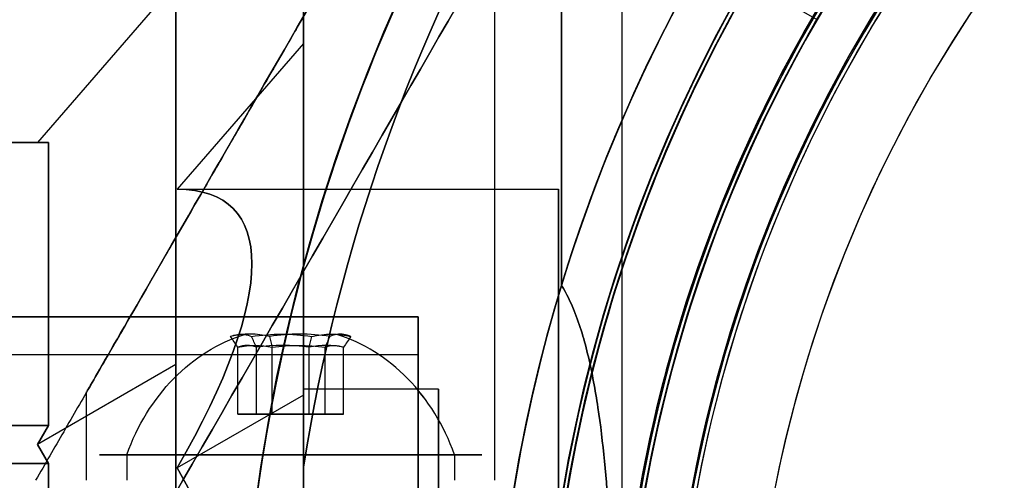
# Model space of a CAD drawing. Units: millimetres. Extents: x -1132 to 10016, y -592 to 7552.
# Drawn here: x 4068 to 4107, y 4091 to 4109 of the extents above; entities that cross this region are included whole.
import ezdxf

# ---------------------------------------------------------------- set-up
doc = ezdxf.new("R2010")
doc.units = ezdxf.units.MM
doc.layers.add('Dimensions', color=7, linetype='Continuous')
doc.styles.get("Standard").update_dxf_attribs({"font": 'arial.ttf'})
doc.dimstyles.new('Leikkiset keinu', dxfattribs={"dimtxt": 150, "dimasz": 2.5, "dimexe": 0.06, "dimexo": 0.625, "dimtad": 0, "dimtih": 1, "dimtoh": 1, "dimdec": 0, "dimtxsty": 'Standard', "dimcen": 2.5, "dimadec": 0, "dimazin": 0, "dimtfac": 1, "dimtmove": 0, "dimatfit": 3, "dimfxl": 1, "dimarcsym": 0})

# ---------------------------------------------------------------- blocks, each defined once
blk = doc.blocks.new('*D33')
at = {"layer": 'Defpoints', "color": 0, "transparency": 16777216}
for p in [(7829.613, 5041.73), (2568.767, 4091.128), (7829.613, 4091.128)]:
    blk.add_point(p, dxfattribs=at)
at = {"layer": 'Dimensions', "color": 0, "lineweight": -2, "transparency": 16777216}
for p, q in [((2568.767, 4091.753), (2568.767, 5041.79)), ((2571.267, 5041.73), (4989.315, 5041.73)), ((7827.113, 5041.73), (5409.065, 5041.73)), ((7829.613, 4091.753), (7829.613, 5041.79))]:
    blk.add_line(p, q, dxfattribs=at)
at = {"layer": 'Dimensions', "color": 0, "transparency": 16777216}
for points in [[(2571.267, 5042.146), (2571.267, 5041.313), (2568.767, 5041.73)], [(7827.113, 5041.313), (7827.113, 5042.146), (7829.613, 5041.73)]]:
    blk.add_solid(points, dxfattribs=at)
at = {"layer": 'Dimensions', "color": 0, "transparency": 16777216, "insert": (5199.19, 5041.73), "char_height": 150, "attachment_point": 5}
blk.add_mtext('5261', dxfattribs=at)

msp = doc.modelspace()

# ---------------------------------------------------------------- linework, layer by layer
for p, q in [((4086.767, 4091.128, -4434.629), (4086.767, 4122.304, -4434.629)), ((4086.767, 4091.128, -4394.629), (4086.767, 4122.304, -4394.629)), ((4086.767, 4091.128, -4434.629), (4086.767, 4122.304, -4434.629)), ((4086.767, 4091.128, -4394.629), (4086.767, 4122.304, -4394.629)), ((4091.767, 4086.128, -4434.629), (4091.767, 4120.965, -4434.629)), ((4091.767, 4086.128, -4394.629), (4091.767, 4120.965, -4394.629)), ((4091.767, 4086.128, -4434.629), (4091.767, 4120.965, -4434.629)), ((4091.767, 4086.128, -4394.629), (4091.767, 4120.965, -4394.629)), ((4089.386, 4116.84, -4387.129), (4089.386, 4098.765, -4387.129)), ((4089.386, 4098.765, -4442.129), (4089.386, 4116.84, -4442.129)), ((4089.386, 4098.765, -4442.129), (4089.386, 4116.84, -4442.129)), ((4099.404, 4109.192, -4392.2), (4095.012, 4111.727, -4387.129)), ((4099.404, 4109.192, -4392.2), (4095.012, 4111.727, -4387.129)), ((4099.404, 4109.192, -4385.129), (4096.806, 4110.692, -4382.129)), ((4099.404, 4109.192, -4385.129), (4096.806, 4110.692, -4382.129)), ((4074.32, 4102.542, -2423.699), (4089.267, 4102.542, -2423.699)), ((4074.32, 4102.542, -2423.699), (4089.267, 4102.542, -2423.699)), ((4083.767, 4097.542, -2423.699), (2713.767, 4097.542, -2423.699)), ((4083.767, 4097.542, -2423.699), (2713.767, 4097.542, -2423.699)), ((4050.422, 4097.542, -2423.699), (4083.767, 4097.542, -2423.699)), ((4050.422, 4097.542, -2423.699), (4083.767, 4097.542, -2423.699)), ((4083.767, 4096.042, -2423.699), (2713.767, 4096.042, -2423.699)), ((4083.767, 4096.042, -2423.699), (2713.767, 4096.042, -2423.699)), ((4070.767, 4091.128, -4434.629), (4070.767, 4094.592, -4434.629)), ((4070.767, 4091.128, -4394.629), (4070.767, 4094.592, -4394.629)), ((4070.767, 4091.128, -4434.629), (4070.767, 4094.592, -4434.629)), ((4070.767, 4091.128, -4394.629), (4070.767, 4094.592, -4394.629)), ((4084.567, 4094.697, -2566.165), (4079.267, 4094.697, -2566.165)), ((4084.567, 4094.697, -2566.165), (4079.267, 4094.697, -2566.165)), ((4072.342, 4092.128, -4438.498), (4072.342, 4091.128, -4438.498)), ((4072.342, 4092.128, -4438.498), (4072.342, 4091.128, -4438.498)), ((4072.342, 4092.128, -4398.498), (4072.342, 4091.128, -4398.498)), ((4072.342, 4092.128, -4398.498), (4072.342, 4091.128, -4398.498)), ((4085.193, 4092.128, -4430.761), (4085.193, 4091.128, -4430.761)), ((4085.193, 4092.128, -4430.761), (4085.193, 4091.128, -4430.761)), ((4085.193, 4092.128, -4390.761), (4085.193, 4091.128, -4390.761)), ((4085.193, 4092.128, -4390.761), (4085.193, 4091.128, -4390.761)), ((4069.267, 4091.782, -2402.758), (4051.267, 4091.782, -2402.758)), ((4069.267, 4069.602, -2402.758), (4069.267, 4091.782, -2402.758)), ((4079.267, 4091.638, -2451.199), (4079.267, 4069.746, -2451.199)), ((4079.267, 4091.638, -2593.665), (4079.267, 4069.746, -2593.665))]:
    msp.add_line(p, q)
at = {"extrusion": (-2.77264e-16, -1.67714e-16, -1)}
msp.add_line((4089.386, 4116.84, -4387.129), (4089.386, 4098.765, -4387.129), dxfattribs=at)
at = {"extrusion": (-0.707107, 0.612372, -0.353553)}
for p, q in [((4074.267, 4110.645, -2423.699), (4068.834, 4104.372, -2423.699)), ((4074.267, 4095.669, -2449.64), (4074.267, 4110.645, -2423.699)), ((4069.267, 4104.372, -2424.565), (4068.834, 4104.372, -2423.699)), ((4069.267, 4104.372, -2424.565), (4069.267, 4093.282, -2443.773)), ((4074.267, 4095.669, -2449.64), (4068.834, 4092.532, -2444.207)), ((4068.834, 4092.532, -2444.207), (4069.267, 4093.282, -2443.773))]:
    msp.add_line(p, q, dxfattribs=at)
at = {"extrusion": (-0.707107, 0.612372, 0.353553)}
for p, q in [((4074.267, 4110.645, -2423.699), (4068.834, 4104.372, -2423.699)), ((4074.267, 4110.645, -2423.699), (4074.267, 4095.669, -2397.758)), ((4068.834, 4104.372, -2423.699), (4069.267, 4104.372, -2422.833)), ((4069.267, 4093.282, -2403.624), (4069.267, 4104.372, -2422.833)), ((4074.267, 4095.669, -2397.758), (4068.834, 4092.532, -2403.191)), ((4069.267, 4093.282, -2403.624), (4068.834, 4092.532, -2403.191))]:
    msp.add_line(p, q, dxfattribs=at)
at = {"extrusion": (-1, 1.22125e-15, -2.08243e-17)}
for p, q in [((4074.267, 4110.645, -2423.699), (4074.267, 4095.669, -2397.758)), ((4074.267, 4095.669, -2449.64), (4074.267, 4110.645, -2423.699)), ((4074.267, 4095.669, -2397.758), (4074.267, 4065.715, -2397.758)), ((4074.267, 4065.715, -2449.64), (4074.267, 4095.669, -2449.64))]:
    msp.add_line(p, q, dxfattribs=at)
at = {"extrusion": (0.707107, -0.612372, 0.353553)}
for p, q in [((4079.267, 4108.254, -2423.699), (4074.32, 4102.542, -2423.699)), ((4079.267, 4094.473, -2447.568), (4079.267, 4108.254, -2423.699)), ((4079.267, 4094.473, -2447.568), (4074.32, 4091.617, -2442.621))]:
    msp.add_line(p, q, dxfattribs=at)
at = {"extrusion": (0.707107, -0.612372, -0.353553)}
for p, q in [((4079.267, 4108.254, -2423.699), (4074.32, 4102.542, -2423.699)), ((4079.267, 4108.254, -2423.699), (4079.267, 4094.473, -2399.829)), ((4079.267, 4094.473, -2399.829), (4074.32, 4091.617, -2404.776))]:
    msp.add_line(p, q, dxfattribs=at)
at = {"extrusion": (1, -1.22125e-15, 2.08243e-17)}
for p, q in [((4079.267, 4108.254, -2423.699), (4079.267, 4094.473, -2399.829)), ((4079.267, 4094.473, -2447.568), (4079.267, 4108.254, -2423.699)), ((4079.267, 4066.911, -2447.568), (4079.267, 4094.473, -2447.568)), ((4079.267, 4094.473, -2399.829), (4079.267, 4066.911, -2399.829)), ((4079.267, 4069.746, -2396.199), (4079.267, 4091.638, -2396.199)), ((4079.267, 4091.638, -2451.199), (4079.267, 4069.746, -2451.199))]:
    msp.add_line(p, q, dxfattribs=at)
at = {"extrusion": (1.16573e-15, 0.866025, -0.5)}
for p, q in [((4051.267, 4104.372, -2424.565), (4069.267, 4104.372, -2424.565)), ((4069.267, 4104.372, -2424.565), (4069.267, 4093.282, -2443.773)), ((4069.267, 4093.282, -2443.773), (4051.267, 4093.282, -2443.773))]:
    msp.add_line(p, q, dxfattribs=at)
at = {"extrusion": (1.05471e-15, 0.866025, 0.5)}
for p, q in [((4069.267, 4104.372, -2422.833), (4051.267, 4104.372, -2422.833)), ((4069.267, 4093.282, -2403.624), (4069.267, 4104.372, -2422.833)), ((4051.267, 4093.282, -2403.624), (4069.267, 4093.282, -2403.624))]:
    msp.add_line(p, q, dxfattribs=at)
at = {"extrusion": (1.22125e-15, 1, -2.04284e-15)}
for p, q in [((4051.267, 4104.372, -2424.565), (4069.267, 4104.372, -2424.565)), ((4069.267, 4104.372, -2422.833), (4051.267, 4104.372, -2422.833)), ((4068.834, 4104.372, -2423.699), (4069.267, 4104.372, -2422.833)), ((4069.267, 4104.372, -2424.565), (4068.834, 4104.372, -2423.699))]:
    msp.add_line(p, q, dxfattribs=at)
at = {"extrusion": (0.768016, 7.03837e-08, -0.64043)}
for p, q in [((4076.696, 4093.728, -4434.271), (4076.696, 4096.346, -4434.271)), ((4076.696, 4093.728, -4394.271), (4076.696, 4096.346, -4394.271)), ((4078.042, 4093.728, -4432.656), (4078.042, 4096.346, -4432.656)), ((4078.042, 4093.728, -4392.656), (4078.042, 4096.346, -4392.656)), ((4078.042, 4093.728, -4432.656), (4076.696, 4093.728, -4434.271)), ((4078.042, 4093.728, -4392.656), (4076.696, 4093.728, -4394.271))]:
    msp.add_line(p, q, dxfattribs=at)
at = {"extrusion": (0.938637, 8.60201e-08, 0.344906)}
for p, q in [((4076.696, 4093.728, -4434.271), (4076.696, 4096.346, -4434.271)), ((4076.696, 4093.728, -4394.271), (4076.696, 4096.346, -4394.271)), ((4077.421, 4093.728, -4436.244), (4077.421, 4096.346, -4436.244)), ((4077.421, 4093.728, -4396.244), (4077.421, 4096.346, -4396.244)), ((4076.696, 4093.728, -4434.271), (4077.421, 4093.728, -4436.244)), ((4076.696, 4093.728, -4394.271), (4077.421, 4093.728, -4396.244))]:
    msp.add_line(p, q, dxfattribs=at)
at = {"extrusion": (0.170621, 1.56363e-08, 0.985337)}
for p, q in [((4077.421, 4093.728, -4436.244), (4077.421, 4096.346, -4436.244)), ((4077.421, 4093.728, -4396.244), (4077.421, 4096.346, -4396.244)), ((4079.492, 4093.728, -4436.602), (4079.492, 4096.346, -4436.602)), ((4079.492, 4093.728, -4396.602), (4079.492, 4096.346, -4396.602)), ((4077.421, 4093.728, -4436.244), (4079.492, 4093.728, -4436.602)), ((4077.421, 4093.728, -4396.244), (4079.492, 4093.728, -4396.602))]:
    msp.add_line(p, q, dxfattribs=at)
at = {"extrusion": (-0.170621, -1.56363e-08, -0.985337)}
for p, q in [((4078.042, 4093.728, -4432.656), (4078.042, 4096.346, -4432.656)), ((4078.042, 4093.728, -4392.656), (4078.042, 4096.346, -4392.656)), ((4080.113, 4093.728, -4433.015), (4080.113, 4096.346, -4433.015)), ((4080.113, 4093.728, -4393.015), (4080.113, 4096.346, -4393.015)), ((4080.113, 4093.728, -4433.015), (4078.042, 4093.728, -4432.656)), ((4080.113, 4093.728, -4393.015), (4078.042, 4093.728, -4392.656))]:
    msp.add_line(p, q, dxfattribs=at)
at = {"extrusion": (-0.768016, -7.03837e-08, 0.64043)}
for p, q in [((4079.492, 4093.728, -4436.602), (4079.492, 4096.346, -4436.602)), ((4079.492, 4093.728, -4396.602), (4079.492, 4096.346, -4396.602)), ((4080.838, 4093.728, -4434.988), (4080.838, 4096.346, -4434.988)), ((4080.838, 4093.728, -4394.988), (4080.838, 4096.346, -4394.988)), ((4079.492, 4093.728, -4436.602), (4080.838, 4093.728, -4434.988)), ((4079.492, 4093.728, -4396.602), (4080.838, 4093.728, -4394.988))]:
    msp.add_line(p, q, dxfattribs=at)
at = {"extrusion": (-0.938637, -8.60201e-08, -0.344906)}
for p, q in [((4080.113, 4093.728, -4433.015), (4080.113, 4096.346, -4433.015)), ((4080.113, 4093.728, -4393.015), (4080.113, 4096.346, -4393.015)), ((4080.838, 4093.728, -4434.988), (4080.838, 4096.346, -4434.988)), ((4080.838, 4093.728, -4394.988), (4080.838, 4096.346, -4394.988)), ((4080.838, 4093.728, -4434.988), (4080.113, 4093.728, -4433.015)), ((4080.838, 4093.728, -4394.988), (4080.113, 4093.728, -4393.015))]:
    msp.add_line(p, q, dxfattribs=at)
at = {"extrusion": (-0.707107, 8.88178e-16, -0.707107)}
for p, q in [((4074.267, 4095.669, -2449.64), (4068.834, 4092.532, -2444.207)), ((4074.267, 4065.715, -2449.64), (4074.267, 4095.669, -2449.64)), ((4069.267, 4091.782, -2444.64), (4068.834, 4092.532, -2444.207)), ((4069.267, 4091.782, -2444.64), (4069.267, 4069.602, -2444.64))]:
    msp.add_line(p, q, dxfattribs=at)
at = {"extrusion": (-0.707107, 7.21645e-16, 0.707107)}
for p, q in [((4074.267, 4095.669, -2397.758), (4068.834, 4092.532, -2403.191)), ((4074.267, 4095.669, -2397.758), (4074.267, 4065.715, -2397.758)), ((4068.834, 4092.532, -2403.191), (4069.267, 4091.782, -2402.758)), ((4069.267, 4069.602, -2402.758), (4069.267, 4091.782, -2402.758))]:
    msp.add_line(p, q, dxfattribs=at)
at = {"extrusion": (0.707107, -7.21645e-16, -0.707107)}
for q in [(4074.32, 4091.617, -2404.776), (4079.267, 4066.911, -2399.829)]:
    msp.add_line((4079.267, 4094.473, -2399.829), q, dxfattribs=at)
at = {"extrusion": (0.707107, -8.88178e-16, 0.707107)}
for p, q in [((4079.267, 4094.473, -2447.568), (4074.32, 4091.617, -2442.621)), ((4079.267, 4066.911, -2447.568), (4079.267, 4094.473, -2447.568))]:
    msp.add_line(p, q, dxfattribs=at)
at = {"extrusion": (-9.16436e-08, 1, 2.41896e-15)}
for p, q in [((4076.696, 4093.728, -4434.271), (4077.421, 4093.728, -4436.244)), ((4078.042, 4093.728, -4432.656), (4076.696, 4093.728, -4434.271)), ((4076.696, 4093.728, -4394.271), (4077.421, 4093.728, -4396.244)), ((4078.042, 4093.728, -4392.656), (4076.696, 4093.728, -4394.271)), ((4077.421, 4093.728, -4436.244), (4079.492, 4093.728, -4436.602)), ((4077.421, 4093.728, -4396.244), (4079.492, 4093.728, -4396.602)), ((4080.113, 4093.728, -4433.015), (4078.042, 4093.728, -4432.656)), ((4080.113, 4093.728, -4393.015), (4078.042, 4093.728, -4392.656)), ((4079.492, 4093.728, -4436.602), (4080.838, 4093.728, -4434.988)), ((4079.492, 4093.728, -4396.602), (4080.838, 4093.728, -4394.988)), ((4080.838, 4093.728, -4434.988), (4080.113, 4093.728, -4433.015)), ((4080.838, 4093.728, -4394.988), (4080.113, 4093.728, -4393.015))]:
    msp.add_line(p, q, dxfattribs=at)
at = {"extrusion": (6.38378e-16, 0.5, -0.866025)}
for p, q in [((4069.267, 4093.282, -2443.773), (4051.267, 4093.282, -2443.773)), ((4068.834, 4092.532, -2444.207), (4069.267, 4093.282, -2443.773)), ((4069.267, 4091.782, -2444.64), (4068.834, 4092.532, -2444.207)), ((4051.267, 4091.782, -2444.64), (4069.267, 4091.782, -2444.64))]:
    msp.add_line(p, q, dxfattribs=at)
at = {"extrusion": (6.10623e-16, 0.5, 0.866025)}
for p, q in [((4051.267, 4093.282, -2403.624), (4069.267, 4093.282, -2403.624)), ((4069.267, 4093.282, -2403.624), (4068.834, 4092.532, -2403.191)), ((4068.834, 4092.532, -2403.191), (4069.267, 4091.782, -2402.758)), ((4069.267, 4091.782, -2402.758), (4051.267, 4091.782, -2402.758))]:
    msp.add_line(p, q, dxfattribs=at)
at = {"extrusion": (2.08243e-17, 1.3388e-17, -1)}
for p, q in [((4051.267, 4091.782, -2444.64), (4069.267, 4091.782, -2444.64)), ((4069.267, 4091.782, -2444.64), (4069.267, 4069.602, -2444.64))]:
    msp.add_line(p, q, dxfattribs=at)
at = {"extrusion": (2.08243e-17, 2.28612e-16, -1)}
msp.add_line((4079.267, 4069.746, -2396.199), (4079.267, 4091.638, -2396.199), dxfattribs=at)
at = {"extrusion": (1, 4.58218e-08, -1.45761e-15)}
for p, q in [((4079.267, 4069.746, -2538.665), (4079.267, 4091.638, -2538.665)), ((4079.267, 4091.638, -2593.665), (4079.267, 4069.746, -2593.665))]:
    msp.add_line(p, q, dxfattribs=at)
at = {"extrusion": (-1.04332e-15, -1.08615e-16, -1)}
msp.add_line((4079.267, 4069.746, -2538.665), (4079.267, 4091.638, -2538.665), dxfattribs=at)
at = {"extrusion": (1.38769e-16, -4.0791e-16, -1)}
for centre, radius, start, end in [((-4148.767, 4080.692, 4447.129), 72, 29.99999, 179.99999), ((-4148.767, 4080.692, 4382.129), 72, 29.99999, 179.99999), ((-4148.767, 4080.692, 4447.129), 72, 29.99999, 179.99999), ((-4148.767, 4080.692, 4382.129), 60, 29.99999, 179.99999), ((-4148.767, 4080.692, 4387.129), 62.071, 29.99999, 163.07201), ((-4148.767, 4080.692, 4387.129), 62.071, 29.99999, 163.07201), ((-4148.767, 4080.692, 4447.129), 60, 359.99999, 179.99999), ((-4148.767, 4080.692, 4437.058), 57, 360, 180), ((-4148.767, 4080.692, 4444.129), 57, 360, 180), ((-4148.767, 4080.692, 4437.058), 57, 360, 180), ((-4148.767, 4080.692, 4444.129), 57, 360, 180), ((-4148.767, 4080.692, 4382.129), 72, 359.99999, 29.99999), ((-4148.767, 4080.692, 4447.129), 72, 359.99999, 29.99999), ((-4148.767, 4080.692, 4447.129), 72, 359.99999, 29.99999), ((-4148.767, 4080.692, 4387.129), 62.071, 16.9278, 29.99999), ((-4148.767, 4080.692, 4387.129), 62.071, 16.9278, 29.99999), ((-4148.767, 4080.692, 4382.129), 60, 359.99999, 29.99999)]:
    msp.add_arc(centre, radius, start, end, dxfattribs=at)
at = {"extrusion": (-8.03121e-16, 3.07417e-16, -1)}
for centre, radius, start, end in [((-4148.767, 4080.692, 2598.665), 72, 300, 90), ((-4148.767, 4080.692, 2533.665), 72, 300, 90), ((-4148.767, 4080.692, 2598.665), 72, 300, 90), ((-4148.767, 4080.692, 2533.665), 60, 300, 90), ((-4148.767, 4080.692, 2598.665), 60, 270, 90), ((-4148.767, 4080.692, 2538.665), 62.071, 300, 73.07201), ((-4148.767, 4080.692, 2538.665), 62.071, 300, 73.07201), ((-4148.767, 4080.692, 2588.594), 57, 270, 90), ((-4148.767, 4080.692, 2595.665), 57, 270, 90), ((-4148.767, 4080.692, 2588.594), 57, 270, 90), ((-4148.767, 4080.692, 2595.665), 57, 270, 90), ((-4148.767, 4080.692, 2593.665), 70.357, 8.95043, 51.04956), ((-4148.767, 4080.692, 2538.665), 70.357, 8.95043, 51.04956), ((-4148.767, 4080.692, 2538.665), 70.357, 8.95043, 51.04956)]:
    msp.add_arc(centre, radius, start, end, dxfattribs=at)
at = {"extrusion": (2.08243e-17, 2.28612e-16, -1)}
for centre, radius, start, end in [((-4148.767, 4080.692, 2456.199), 72, 270, 90), ((-4148.767, 4080.692, 2391.199), 72, 270, 90), ((-4148.767, 4080.692, 2456.199), 72, 270, 90), ((-4148.767, 4080.692, 2456.199), 60, 300, 90), ((-4148.767, 4080.692, 2391.199), 60, 270, 90), ((-4148.767, 4080.692, 2396.199), 62.071, 286.92799, 73.0722), ((-4148.767, 4080.692, 2396.199), 62.071, 286.92799, 73.0722), ((-4148.767, 4080.692, 2453.199), 57, 300, 90), ((-4148.767, 4080.692, 2446.128), 57, 300, 90), ((-4148.767, 4080.692, 2453.199), 57, 300, 90), ((-4148.767, 4080.692, 2446.128), 57, 300, 90), ((-4148.767, 4080.692, 2451.199), 70.357, 8.95044, 51.04956), ((-4148.767, 4080.692, 2396.199), 70.357, 8.95044, 51.04956), ((-4148.767, 4080.692, 2396.199), 70.357, 8.95044, 51.04956)]:
    msp.add_arc(centre, radius, start, end, dxfattribs=at)
for centre, radius, start, end in [((4148.767, 4080.692, -2391.199), 72, 90, 270), ((4148.767, 4080.692, -2533.665), 72, 90, 240), ((4148.767, 4080.692, -4382.129), 72, 0.00001, 150.00001), ((4148.767, 4080.692, -4442.129), 62.071, 16.92799, 163.0722), ((4148.767, 4080.692, -4442.129), 62.071, 16.92799, 163.0722), ((4148.767, 4080.692, -4447.129), 60, 0.00001, 180.00001), ((4148.767, 4080.692, -2456.199), 60, 90, 240), ((4148.767, 4080.692, -2391.199), 60, 90, 270), ((4148.767, 4080.692, -2598.665), 60, 90, 270), ((4148.767, 4080.692, -2533.665), 60, 90, 240), ((4148.767, 4080.692, -4382.129), 60, 0.00001, 150.00001), ((4148.767, 4080.692, -2236.659), 60.15, 322.14515, 142.14515), ((4148.767, 4080.692, -2451.199), 62.071, 106.9278, 240), ((4148.767, 4080.692, -2451.199), 62.071, 106.9278, 240), ((4148.767, 4080.692, -2593.665), 62.071, 106.92799, 253.0722), ((4148.767, 4080.692, -2593.665), 62.071, 106.92799, 253.0722), ((4148.767, 4080.692, -2226.659), 57.2, 322.1451, 142.1451), ((4148.767, 4080.692, -2231.659), 57.2, 322.1451, 142.1451), ((4148.767, 4080.692, -2231.659), 57.15, 322.1451, 142.1451), ((4148.767, 4080.692, -2231.659), 57.15, 322.1451, 142.1451), ((4148.767, 4080.692, -5731.659), 57.15, 322.1451, 142.1451), ((4148.767, 4080.692, -2228.659), 57.15, 322.1451, 142.1451), ((4148.767, 4080.692, -2394.199), 57, 90, 240), ((4148.767, 4080.692, -2401.27), 57, 90, 240), ((4148.767, 4080.692, -2401.27), 57, 90, 240), ((4148.767, 4080.692, -2394.199), 57, 90, 240), ((4148.767, 4080.692, -2543.736), 57, 90, 240), ((4148.767, 4080.692, -2536.665), 57, 90, 240), ((4148.767, 4080.692, -2536.665), 57, 90, 240), ((4148.767, 4080.692, -2543.736), 57, 90, 240), ((4148.767, 4080.692, -4392.2), 57, 0, 150), ((4148.767, 4080.692, -4385.129), 57, 0, 150), ((4148.767, 4080.692, -4385.129), 57, 0, 150), ((4148.767, 4080.692, -4392.2), 57, 0, 150), ((4148.767, 4080.692, -2226.659), 55.2, 322.1451, 142.1451), ((4148.767, 4080.692, -2231.659), 55.2, 322.1451, 142.1451), ((4148.767, 4080.692, -2231.659), 55.15, 322.1451, 142.1451), ((4148.767, 4080.692, -5731.659), 55.15, 322.1451, 142.1451), ((4148.767, 4080.692, -2231.659), 55.15, 322.1451, 142.1451), ((4148.767, 4080.692, -2451.199), 70.357, 128.95044, 171.04956), ((4148.767, 4080.692, -2593.665), 70.357, 128.95044, 171.04957), ((4148.767, 4080.692, -2236.659), 60.15, 142.14515, 322.14515), ((4148.767, 4080.692, -4382.129), 72, 150.00001, 180.00001), ((4148.767, 4080.692, -2226.659), 57.2, 142.1451, 322.1451), ((4148.767, 4080.692, -2231.659), 57.2, 142.1451, 322.1451), ((4148.767, 4080.692, -2231.659), 57.15, 142.1451, 322.1451), ((4148.767, 4080.692, -5731.659), 57.15, 142.1451, 322.1451), ((4148.767, 4080.692, -2231.659), 57.15, 142.1451, 322.1451), ((4148.767, 4080.692, -2228.659), 57.15, 142.1451, 322.1451), ((4148.767, 4080.692, -2228.659), 57.15, 142.1451, 322.1451), ((4148.767, 4080.692, -2226.659), 55.2, 142.1451, 322.1451), ((4148.767, 4080.692, -2231.659), 55.2, 142.1451, 322.1451), ((4148.767, 4080.692, -2231.659), 55.15, 142.1451, 322.1451), ((4148.767, 4080.692, -2231.659), 55.15, 142.1451, 322.1451), ((4148.767, 4080.692, -5731.659), 55.15, 142.1451, 322.1451), ((4148.767, 4080.692, -2228.659), 52, 142.1451, 322.1451), ((4148.767, 4080.692, -4382.129), 60, 150.00001, 180.00001), ((4148.767, 4080.692, -4385.129), 57, 150, 180), ((4148.767, 4080.692, -4392.2), 57, 150, 180), ((4148.767, 4080.692, -4385.129), 57, 150, 180), ((4148.767, 4080.692, -4392.2), 57, 150, 180)]:
    msp.add_arc(centre, radius, start, end)
at = {"extrusion": (2.96688e-17, -2.3059e-17, -1)}
for centre, radius, start, end in [((-4148.767, 4080.692, 2231.659), 57.15, 37.8549, 217.8549), ((-4148.767, 4080.692, 2236.659), 57.15, 37.8549, 217.8549), ((-4148.767, 4080.692, 2231.659), 57.15, 37.8549, 217.8549), ((-4148.767, 4080.692, 2236.659), 57.15, 37.8549, 217.8549), ((-4148.767, 4080.692, 2236.659), 60.15, 37.85485, 217.85485), ((-4148.767, 4080.692, 2276.659), 55, 37.8549, 217.8549), ((-4148.767, 4080.692, 2276.659), 55, 37.8549, 217.8549), ((-4148.767, 4080.692, 2231.659), 57.2, 37.8549, 217.8549), ((-4148.767, 4080.692, 5731.659), 57.15, 37.8549, 217.8549), ((-4148.767, 4080.692, 2231.659), 55.2, 37.8549, 217.8549), ((-4148.767, 4080.692, 5731.659), 55.15, 37.8549, 217.8549), ((-4148.767, 4080.692, 2236.659), 60.15, 217.85485, 37.85485), ((-4148.767, 4080.692, 2231.659), 57.2, 217.8549, 37.8549), ((-4148.767, 4080.692, 2210.137), 60.15, 3.68973, 36.01997), ((-4148.767, 4080.692, 5731.659), 57.15, 217.8549, 37.8549), ((-4148.767, 4080.692, 2231.659), 57.15, 217.8549, 37.8549), ((-4148.767, 4080.692, 2236.659), 57.15, 217.8549, 37.8549), ((-4148.767, 4080.692, 2231.659), 57.15, 217.8549, 37.8549), ((-4148.767, 4080.692, 2236.659), 57.15, 217.8549, 37.8549), ((-4148.767, 4080.692, 2231.659), 55.2, 217.8549, 37.8549), ((-4148.767, 4080.692, 5731.659), 55.15, 217.8549, 37.8549), ((-4148.767, 4080.692, 2276.659), 55, 217.8549, 37.8549), ((-4148.767, 4080.692, 2276.659), 55, 217.8549, 37.8549), ((-4148.767, 4080.692, 2210.137), 57.15, 3.6897, 36.02), ((-4148.767, 4080.692, 2231.659), 55, 0.4814, 37.8549), ((-4148.767, 4080.692, 2231.659), 55, 0.4814, 37.8549), ((-4148.767, 4080.692, 2276.659), 52, 217.8549, 37.8549), ((-4148.767, 4080.692, 2228.659), 52, 217.8549, 37.8549), ((-4148.767, 4080.692, 2276.659), 52, 217.8549, 37.8549)]:
    msp.add_arc(centre, radius, start, end, dxfattribs=at)
at = {"extrusion": (1, -9.99201e-16, 2.08243e-17)}
for start, end in [(0, 180), (180, 0), (0, 180), (180, 0)]:
    msp.add_arc((4080.692, -2423.699, 4089.267), 21.85, start, end, dxfattribs=at)
at = {"extrusion": (1, -2.72005e-15, 7.57393e-16)}
for radius, start, end in [(16.85, 180, 0), (16.85, 0, 180), (16.85, 180, 0), (16.85, 0, 180), (15.35, 0, 180), (15.35, 0, 180), (15.35, 180, 0), (15.35, 180, 0)]:
    msp.add_arc((4080.692, -2423.699, 4083.767), radius, start, end, dxfattribs=at)
at = {"extrusion": (-1, 1.32672e-14, 1.18537e-16)}
for start, end in [(180, 0), (0, 180), (180, 0), (0, 180)]:
    msp.add_arc((-4080.692, -2423.699, -4083.767), 16.85, start, end, dxfattribs=at)
at = {"extrusion": (-0.768016, -7.03837e-08, 0.64043)}
for centre, radius, start, end in [((-4089.002, -793.7, -5970.558), 7.856, 171.2372, 188.7628), ((-4089.002, -793.7, -5970.558), 7.856, 171.2372, 188.7628), ((-4089.002, -762.979, -5944.941), 7.856, 171.2372, 188.7628), ((-4089.002, -762.979, -5944.941), 7.856, 171.2372, 188.7628), ((-4089.002, -793.7, -5974.451), 7.418, 171.8556, 188.1444), ((-4089.002, -793.7, -5974.451), 7.418, 171.8556, 188.1444), ((-4089.002, -762.979, -5948.834), 7.418, 171.8556, 188.1444), ((-4089.002, -762.979, -5948.834), 7.418, 171.8556, 188.1444)]:
    msp.add_arc(centre, radius, start, end, dxfattribs=at)
at = {"extrusion": (-0.938637, -8.60201e-08, -0.344906)}
for centre, radius, start, end in [((-4089.002, -5569.3, -2296.878), 7.856, 171.2372, 182.9049), ((-4089.002, -5569.3, -2296.878), 7.856, 171.2372, 182.9049), ((-4089.002, -5531.755, -2310.674), 7.856, 171.2372, 182.9049), ((-4089.002, -5531.755, -2310.674), 7.856, 171.2372, 182.9049), ((-4089.002, -5569.3, -2296.878), 7.856, 182.9049, 188.7628), ((-4089.002, -5569.3, -2296.878), 7.856, 182.9049, 188.7628), ((-4089.002, -5531.755, -2310.674), 7.856, 182.9049, 188.7628), ((-4089.002, -5531.755, -2310.674), 7.856, 182.9049, 188.7628), ((-4089.002, -5569.3, -2300.771), 7.418, 171.8556, 188.1444), ((-4089.002, -5569.3, -2300.771), 7.418, 171.8556, 188.1444), ((-4089.002, -5531.755, -2314.568), 7.418, 171.8556, 188.1444), ((-4089.002, -5531.755, -2314.568), 7.418, 171.8556, 188.1444)]:
    msp.add_arc(centre, radius, start, end, dxfattribs=at)
at = {"extrusion": (-0.170621, -1.56363e-08, -0.985337)}
for centre, radius, start, end in [((-4089.002, -4775.6, 3675.753), 7.856, 171.2372, 188.7628), ((-4089.002, -4775.6, 3675.753), 7.856, 171.2372, 188.7628), ((-4089.002, -4768.775, 3636.339), 7.856, 171.2372, 188.7628), ((-4089.002, -4768.775, 3636.339), 7.856, 171.2372, 188.7628), ((-4089.002, -4775.6, 3671.86), 7.418, 171.8556, 188.1444), ((-4089.002, -4775.6, 3671.86), 7.418, 171.8556, 188.1444), ((-4089.002, -4768.775, 3632.446), 7.418, 171.8556, 188.1444), ((-4089.002, -4768.775, 3632.446), 7.418, 171.8556, 188.1444)]:
    msp.add_arc(centre, radius, start, end, dxfattribs=at)
at = {"extrusion": (0.170621, 1.56363e-08, 0.985337)}
for centre, radius, start, end in [((4089.002, -4775.6, -3671.607), 7.856, 351.2372, 8.7628), ((4089.002, -4775.6, -3671.607), 7.856, 351.2372, 8.7628), ((4089.002, -4768.775, -3632.193), 7.856, 351.2372, 8.7628), ((4089.002, -4768.775, -3632.193), 7.856, 351.2372, 8.7628), ((4089.002, -4775.6, -3675.5), 7.418, 351.8556, 8.1444), ((4089.002, -4775.6, -3675.5), 7.418, 351.8556, 8.1444), ((4089.002, -4768.775, -3636.087), 7.418, 351.8556, 8.1444), ((4089.002, -4768.775, -3636.087), 7.418, 351.8556, 8.1444)]:
    msp.add_arc(centre, radius, start, end, dxfattribs=at)
at = {"extrusion": (0.768016, 7.03837e-08, -0.64043)}
for centre, radius, start, end in [((4089.002, -793.7, 5974.704), 7.856, 351.2372, 8.7628), ((4089.002, -793.7, 5974.704), 7.856, 351.2372, 8.7628), ((4089.002, -762.979, 5949.087), 7.856, 351.2372, 8.7628), ((4089.002, -762.979, 5949.087), 7.856, 351.2372, 8.7628), ((4089.002, -793.7, 5970.811), 7.418, 351.8556, 8.1444), ((4089.002, -793.7, 5970.811), 7.418, 351.8556, 8.1444), ((4089.002, -762.979, 5945.194), 7.418, 351.8556, 8.1444), ((4089.002, -762.979, 5945.194), 7.418, 351.8556, 8.1444)]:
    msp.add_arc(centre, radius, start, end, dxfattribs=at)
at = {"extrusion": (0.938637, 8.60201e-08, 0.344906)}
for centre, radius, start, end in [((4089.002, -5569.3, 2301.024), 7.856, 351.2372, 2.9049), ((4089.002, -5569.3, 2301.024), 7.856, 351.2372, 2.9049), ((4089.002, -5531.755, 2314.82), 7.856, 351.2372, 2.9049), ((4089.002, -5531.755, 2314.82), 7.856, 351.2372, 2.9049), ((4089.002, -5569.3, 2301.024), 7.856, 2.9049, 8.7628), ((4089.002, -5569.3, 2301.024), 7.856, 2.9049, 8.7628), ((4089.002, -5531.755, 2314.82), 7.856, 2.9049, 8.7628), ((4089.002, -5531.755, 2314.82), 7.856, 2.9049, 8.7628), ((4089.002, -5569.3, 2297.131), 7.418, 351.8556, 8.1444), ((4089.002, -5569.3, 2297.131), 7.418, 351.8556, 8.1444), ((4089.002, -5531.755, 2310.927), 7.418, 351.8556, 8.1444), ((4089.002, -5531.755, 2310.927), 7.418, 351.8556, 8.1444)]:
    msp.add_arc(centre, radius, start, end, dxfattribs=at)
at = {"extrusion": (0.515755, 4.72657e-08, -0.856736)}
for centre in [(4089.002, 1207.244, 5902.952), (4089.002, 1207.244, 5902.952), (4089.002, 1227.874, 5868.683), (4089.002, 1227.874, 5868.683)]:
    msp.add_arc(centre, 8.125, 292.6199, 344.9419, dxfattribs=at)
at = {"extrusion": (-0.515755, -4.72657e-08, 0.856736)}
for centre in [(-4089.002, 1207.244, -5902.952), (-4089.002, 1207.244, -5902.952), (-4089.002, 1227.874, -5868.683), (-4089.002, 1227.874, -5868.683)]:
    msp.add_arc(centre, 8.125, 112.6199, 164.9419, dxfattribs=at)
at = {"extrusion": (-1, -4.58218e-08, 1.45761e-15)}
for centre, start, end in [((-4080.691, -2566.165, -4079.267), 360, 180), ((-4080.691, -2566.165, -4079.267), 180, 360), ((-4080.691, -2566.165, -4084.567), 0, 180), ((-4080.691, -2566.165, -4084.567), 180, 0)]:
    msp.add_arc(centre, 14.006, start, end, dxfattribs=at)
at = {"extrusion": (1, 4.58218e-08, -1.45761e-15)}
for centre, start, end in [((4080.691, -2566.165, 4079.267), 360, 180), ((4080.691, -2566.165, 4079.267), 180, 360), ((4080.691, -2566.165, 4084.567), 360, 180), ((4080.691, -2566.165, 4084.567), 180, 0)]:
    msp.add_arc(centre, 14.006, start, end, dxfattribs=at)
at = {"extrusion": (-9.16436e-08, 1, 1.00364e-15)}
for centre, start, end in [((-4078.767, -4434.629, 4092.127), 328.9521, 148.9521), ((-4078.767, -4434.629, 4092.127), 328.9521, 148.9521), ((-4078.767, -4394.629, 4092.127), 328.9521, 148.9521), ((-4078.767, -4394.629, 4092.127), 328.9521, 148.9521), ((-4078.767, -4434.629, 4092.127), 148.9521, 328.9521), ((-4078.767, -4434.629, 4092.127), 148.9521, 328.9521), ((-4078.767, -4394.629, 4092.127), 148.9521, 328.9521), ((-4078.767, -4394.629, 4092.127), 148.9521, 328.9521)]:
    msp.add_arc(centre, 7.5, start, end, dxfattribs=at)
at = {"extrusion": (-0.866025, 0.5, 9.89631e-16)}
msp.add_ellipse((4078.767, 4108.448, -4434.629), major_axis=(-8, -13.856), ratio=0.5, start_param=0, end_param=3.141593, dxfattribs=at)
msp.add_ellipse((4078.767, 4108.448, -4434.629), major_axis=(-8, -13.856), ratio=0.5, start_param=0, end_param=3.141593, dxfattribs=at)
at = {"extrusion": (-0.866025, 0.5, -1.23081e-15)}
msp.add_ellipse((4078.767, 4108.448, -4394.629), major_axis=(-8, -13.856), ratio=0.5, start_param=0, end_param=3.141593, dxfattribs=at)
msp.add_ellipse((4078.767, 4108.448, -4394.629), major_axis=(-8, -13.856), ratio=0.5, start_param=0, end_param=3.141593, dxfattribs=at)
at = {"extrusion": (-0.866025, 0.5, -1.20592e-16)}
for centre in [(4078.767, 4108.448, -4434.629), (4078.767, 4108.448, -4394.629), (4078.767, 4108.448, -4434.629), (4078.767, 4108.448, -4394.629)]:
    msp.add_ellipse(centre, major_axis=(-8, -13.856), ratio=0.5, start_param=-3.141593, end_param=0, dxfattribs=at)
at = {"extrusion": (-0.866025, 0.5, 1.53523e-14)}
msp.add_ellipse((4078.767, 4098.448, -4434.629), major_axis=(-13, -22.517), ratio=0.5, start_param=1.17601, end_param=3.141593, dxfattribs=at)
at = {"extrusion": (-0.866025, 0.5, -9.2913e-14)}
msp.add_ellipse((4078.767, 4098.448, -4394.629), major_axis=(-13, -22.517), ratio=0.5, start_param=-3.141593, end_param=-1.17601, dxfattribs=at)
at = {"extrusion": (0.866025, -0.5, 9.2913e-14)}
msp.add_ellipse((4078.767, 4098.448, -4394.629), major_axis=(-13, -22.517), ratio=0.5, start_param=7.459195, end_param=9.424778, dxfattribs=at)
at = {"extrusion": (0.866025, -0.5, -1.53523e-14)}
msp.add_ellipse((4078.767, 4098.448, -4434.629), major_axis=(-13, -22.517), ratio=0.5, start_param=3.141593, end_param=5.107175, dxfattribs=at)
at = {"extrusion": (0.707107, -0.612372, -0.353553)}
msp.add_ellipse((4055.397, 4080.692, -2423.699), major_axis=(-21.85, -18.923, -10.925), ratio=0.707107, start_param=2.617994, end_param=3.665191, dxfattribs=at)
msp.add_ellipse((4055.397, 4080.692, -2423.699), major_axis=(-21.85, -18.923, -10.925), ratio=0.707107, start_param=2.617994, end_param=3.665191, dxfattribs=at)
at = {"extrusion": (0.707107, -0.612372, 0.353553)}
msp.add_ellipse((4055.397, 4080.692, -2423.699), major_axis=(-21.85, -18.923, 10.925), ratio=0.707107, start_param=2.617994, end_param=3.665191, dxfattribs=at)
msp.add_ellipse((4055.397, 4080.692, -2423.699), major_axis=(-21.85, -18.923, 10.925), ratio=0.707107, start_param=2.617994, end_param=3.665191, dxfattribs=at)
at = {"extrusion": (0.707107, -7.77156e-16, -0.707107)}
msp.add_ellipse((4055.397, 4080.692, -2423.699), major_axis=(-21.85, 0, -21.85), ratio=0.707107, start_param=2.617994, end_param=3.665191, dxfattribs=at)
msp.add_ellipse((4055.397, 4080.692, -2423.699), major_axis=(-21.85, 0, -21.85), ratio=0.707107, start_param=2.617994, end_param=3.665191, dxfattribs=at)
at = {"extrusion": (0.707107, -1.05471e-15, 0.707107)}
msp.add_ellipse((4055.397, 4080.692, -2423.699), major_axis=(-21.85, 0, 21.85), ratio=0.707107, start_param=2.617994, end_param=3.665191, dxfattribs=at)
msp.add_ellipse((4055.397, 4080.692, -2423.699), major_axis=(-21.85, 0, 21.85), ratio=0.707107, start_param=2.617994, end_param=3.665191, dxfattribs=at)
for points, weights in [([(4084.248, 4117.942, -4383.972), (4076.816, 4105.068, -4383.972), (4068.767, 4091.128, -4388.524)], [1.56753561765, 1.56753561765, 1.50513020921]), ([(4084.248, 4117.942, -4445.287), (4076.816, 4105.068, -4445.287), (4068.767, 4091.128, -4440.735)], [1.56753561765, 1.56753561765, 1.50513020921]), ([(4084.248, 4117.942, -4383.972), (4076.816, 4105.068, -4383.972), (4068.767, 4091.128, -4388.524)], [1.56753561765, 1.56753561765, 1.50513020921]), ([(4084.248, 4117.942, -4445.287), (4076.816, 4105.068, -4445.287), (4068.767, 4091.128, -4440.735)], [1.56753561765, 1.56753561765, 1.50513020921]), ([(4074.267, 4045.679, -2398.802), (4074.267, 4080.692, -2387.827), (4074.267, 4115.704, -2398.802)], [1.48941667239, 1.64570072699, 1.48941667239]), ([(4074.267, 4045.679, -2448.596), (4074.267, 4080.692, -2459.57), (4074.267, 4115.704, -2448.596)], [1.53451028635, 1.69552600063, 1.53451028635]), ([(4074.267, 4045.679, -2448.596), (4074.267, 4080.692, -2459.57), (4074.267, 4115.704, -2448.596)], [1.53451028635, 1.69552600063, 1.53451028635]), ([(4074.267, 4045.679, -2398.802), (4074.267, 4080.692, -2387.827), (4074.267, 4115.704, -2398.802)], [1.48941667239, 1.64570072699, 1.48941667239]), ([(4074.267, 4115.704, -2591.062), (4074.267, 4080.692, -2602.036), (4074.267, 4045.679, -2591.062)], [1.48941667239, 1.64570072699, 1.48941667239]), ([(4074.267, 4115.704, -2591.062), (4074.267, 4080.692, -2602.036), (4074.267, 4045.679, -2591.062)], [1.48941667239, 1.64570072699, 1.48941667239]), ([(4074.267, 4115.704, -2541.268), (4074.267, 4080.692, -2530.293), (4074.267, 4045.679, -2541.268)], [1.53451028635, 1.69552600063, 1.53451028635]), ([(4074.267, 4115.704, -2541.268), (4074.267, 4080.692, -2530.293), (4074.267, 4045.679, -2541.268)], [1.53451028635, 1.69552600063, 1.53451028635]), ([(4079.267, 4091.638, -2451.199), (4079.267, 4102.472, -2449.957), (4079.267, 4114.365, -2446.135)], [1.54336100997, 1.52498134772, 1.47108871164]), ([(4079.267, 4091.638, -2396.199), (4079.267, 4102.472, -2397.441), (4079.267, 4114.365, -2401.262)], [1.54336100997, 1.52498134772, 1.47108871164]), ([(4079.267, 4091.638, -2451.199), (4079.267, 4102.472, -2449.957), (4079.267, 4114.365, -2446.135)], [1.54336100997, 1.52498134772, 1.47108871164]), ([(4079.267, 4091.638, -2396.199), (4079.267, 4102.472, -2397.441), (4079.267, 4114.365, -2401.262)], [1.54336100997, 1.52498134772, 1.47108871164]), ([(4079.267, 4114.365, -2588.601), (4079.267, 4102.472, -2592.422), (4079.267, 4091.638, -2593.665)], [1.47108871164, 1.52498134772, 1.54336100997]), ([(4079.267, 4114.365, -2543.728), (4079.267, 4102.472, -2539.907), (4079.267, 4091.638, -2538.665)], [1.47108871164, 1.52498134772, 1.54336100997]), ([(4079.267, 4114.365, -2588.601), (4079.267, 4102.472, -2592.422), (4079.267, 4091.638, -2593.665)], [1.47108871164, 1.52498134772, 1.54336100997]), ([(4079.267, 4114.365, -2543.728), (4079.267, 4102.472, -2539.907), (4079.267, 4091.638, -2538.665)], [1.47108871164, 1.52498134772, 1.54336100997])]:
    msp.add_rational_spline(points, weights, degree=2)
for points, knots in [([(4091.405, 4086.128, -4391.581), (4091.371, 4087.315, -4391.432), (4091.319, 4088.505, -4391.234), (4091.15, 4091.164, -4390.658), (4091.019, 4092.617, -4390.248), (4090.71, 4094.67, -4389.488), (4090.589, 4095.334, -4389.211), (4090.288, 4096.605, -4388.598), (4090.11, 4097.212, -4388.263), (4089.745, 4098.115, -4387.661), (4089.58, 4098.457, -4387.405), (4089.386, 4098.765, -4387.129)], [1.831734, 1.831734, 1.831734, 1.831734, 2.169061, 2.169061, 2.599889, 2.599889, 2.815303, 2.815303, 3.030716, 3.030716, 3.15883, 3.15883, 3.15883, 3.15883]), ([(4089.386, 4098.765, -4442.129), (4089.58, 4098.457, -4441.854), (4089.745, 4098.115, -4441.598), (4090.11, 4097.212, -4440.995), (4090.288, 4096.605, -4440.661), (4090.589, 4095.334, -4440.048), (4090.71, 4094.67, -4439.771), (4091.019, 4092.617, -4439.011), (4091.15, 4091.164, -4438.601), (4091.319, 4088.505, -4438.024), (4091.371, 4087.315, -4437.827), (4091.405, 4086.128, -4437.678)], [-1.851423, -1.851423, -1.851423, -1.851423, -1.72331, -1.72331, -1.507896, -1.507896, -1.292482, -1.292482, -0.861655, -0.861655, -0.524327, -0.524327, -0.524327, -0.524327]), ([(4091.405, 4086.128, -4391.581), (4091.371, 4087.315, -4391.432), (4091.319, 4088.505, -4391.234), (4091.15, 4091.164, -4390.658), (4091.019, 4092.617, -4390.248), (4090.71, 4094.67, -4389.488), (4090.589, 4095.334, -4389.211), (4090.288, 4096.605, -4388.598), (4090.11, 4097.212, -4388.263), (4089.745, 4098.115, -4387.661), (4089.58, 4098.457, -4387.405), (4089.386, 4098.765, -4387.129)], [1.831734, 1.831734, 1.831734, 1.831734, 2.169061, 2.169061, 2.599889, 2.599889, 2.815303, 2.815303, 3.030716, 3.030716, 3.15883, 3.15883, 3.15883, 3.15883]), ([(4089.386, 4098.765, -4442.129), (4089.58, 4098.457, -4441.854), (4089.745, 4098.115, -4441.598), (4090.11, 4097.212, -4440.995), (4090.288, 4096.605, -4440.661), (4090.589, 4095.334, -4440.048), (4090.71, 4094.67, -4439.771), (4091.019, 4092.617, -4439.011), (4091.15, 4091.164, -4438.601), (4091.319, 4088.505, -4438.024), (4091.371, 4087.315, -4437.827), (4091.405, 4086.128, -4437.678)], [-1.851423, -1.851423, -1.851423, -1.851423, -1.72331, -1.72331, -1.507896, -1.507896, -1.292482, -1.292482, -0.861655, -0.861655, -0.524327, -0.524327, -0.524327, -0.524327])]:
    msp.add_open_spline(points, degree=3, knots=knots)
for points in [[(4076.696, 4096.346, -4434.271), (4076.6, 4096.487, -4434.254), (4076.504, 4096.627, -4434.238), (4076.409, 4096.767, -4434.221)], [(4076.696, 4096.346, -4434.271), (4076.6, 4096.487, -4434.254), (4076.504, 4096.627, -4434.238), (4076.409, 4096.767, -4434.221)], [(4076.696, 4096.346, -4394.271), (4076.6, 4096.487, -4394.254), (4076.504, 4096.627, -4394.238), (4076.409, 4096.767, -4394.221)], [(4076.696, 4096.346, -4394.271), (4076.6, 4096.487, -4394.254), (4076.504, 4096.627, -4394.238), (4076.409, 4096.767, -4394.221)], [(4077.421, 4096.346, -4436.244), (4077.359, 4096.487, -4436.318), (4077.296, 4096.627, -4436.393), (4077.234, 4096.767, -4436.468)], [(4077.421, 4096.346, -4436.244), (4077.359, 4096.487, -4436.318), (4077.296, 4096.627, -4436.393), (4077.234, 4096.767, -4436.468)], [(4077.421, 4096.346, -4396.244), (4077.359, 4096.487, -4396.318), (4077.296, 4096.627, -4396.393), (4077.234, 4096.767, -4396.468)], [(4077.421, 4096.346, -4396.244), (4077.359, 4096.487, -4396.318), (4077.296, 4096.627, -4396.393), (4077.234, 4096.767, -4396.468)], [(4077.942, 4096.767, -4432.383), (4077.975, 4096.627, -4432.474), (4078.009, 4096.487, -4432.565), (4078.042, 4096.346, -4432.656)], [(4077.942, 4096.767, -4432.383), (4077.975, 4096.627, -4432.474), (4078.009, 4096.487, -4432.565), (4078.042, 4096.346, -4432.656)], [(4077.942, 4096.767, -4392.383), (4077.975, 4096.627, -4392.474), (4078.009, 4096.487, -4392.565), (4078.042, 4096.346, -4392.656)], [(4077.942, 4096.767, -4392.383), (4077.975, 4096.627, -4392.474), (4078.009, 4096.487, -4392.565), (4078.042, 4096.346, -4392.656)], [(4079.492, 4096.346, -4436.602), (4079.526, 4096.487, -4436.694), (4079.559, 4096.627, -4436.785), (4079.593, 4096.767, -4436.876)], [(4079.492, 4096.346, -4436.602), (4079.526, 4096.487, -4436.694), (4079.559, 4096.627, -4436.785), (4079.593, 4096.767, -4436.876)], [(4079.492, 4096.346, -4396.602), (4079.526, 4096.487, -4396.694), (4079.559, 4096.627, -4396.785), (4079.593, 4096.767, -4396.876)], [(4079.492, 4096.346, -4396.602), (4079.526, 4096.487, -4396.694), (4079.559, 4096.627, -4396.785), (4079.593, 4096.767, -4396.876)], [(4080.3, 4096.767, -4432.791), (4080.238, 4096.627, -4432.866), (4080.175, 4096.487, -4432.94), (4080.113, 4096.346, -4433.015)], [(4080.3, 4096.767, -4432.791), (4080.238, 4096.627, -4432.866), (4080.175, 4096.487, -4432.94), (4080.113, 4096.346, -4433.015)], [(4080.3, 4096.767, -4392.791), (4080.238, 4096.627, -4392.866), (4080.175, 4096.487, -4392.94), (4080.113, 4096.346, -4393.015)], [(4080.3, 4096.767, -4392.791), (4080.238, 4096.627, -4392.866), (4080.175, 4096.487, -4392.94), (4080.113, 4096.346, -4393.015)], [(4081.126, 4096.767, -4435.038), (4081.03, 4096.627, -4435.021), (4080.934, 4096.487, -4435.005), (4080.838, 4096.346, -4434.988)], [(4081.126, 4096.767, -4435.038), (4081.03, 4096.627, -4435.021), (4080.934, 4096.487, -4435.005), (4080.838, 4096.346, -4434.988)], [(4081.126, 4096.767, -4395.038), (4081.03, 4096.627, -4395.021), (4080.934, 4096.487, -4395.005), (4080.838, 4096.346, -4394.988)], [(4081.126, 4096.767, -4395.038), (4081.03, 4096.627, -4395.021), (4080.934, 4096.487, -4395.005), (4080.838, 4096.346, -4394.988)]]:
    msp.add_open_spline(points, degree=3)

# ---------------------------------------------------------------- dimensions: what is measured, and where the dimension line sits
at = {"layer": 'Dimensions'}
dim = msp.add_linear_dim(base=(7829.613, 5041.73), p1=(2568.767, 4091.128, -2339.77), p2=(7829.613, 4091.128, -2339.77), dimstyle='Leikkiset keinu', override={"dimlfac": 1}, dxfattribs=at)
dim.commit()
dim.dimension.update_dxf_attribs({"geometry": '*D33', "text_midpoint": (5199.19, 5041.73)})

doc.saveas('drawing.dxf')
